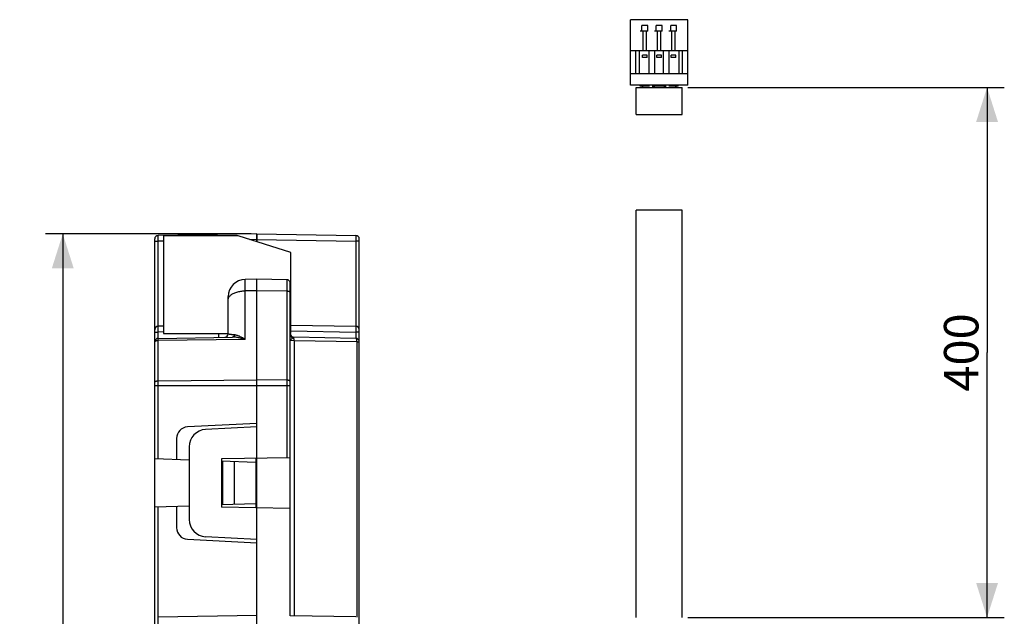
# Model space of a CAD drawing. Units: millimetres. Extents: x -172 to 42, y -66 to 95.
# Drawn here: x -44 to 42, y 21 to 73 of the extents above; entities that cross this region are included whole.
import ezdxf

# ---------------------------------------------------------------- set-up
doc = ezdxf.new("R2010")
doc.units = ezdxf.units.MM
doc.header["$LTSCALE"] = 16.335
doc.layers.get('0').update_dxf_attribs({"linetype": 'CONTINUOUS'})
doc.layers.add('ASSI', color=7, linetype='CONTINUOUS')
doc.styles.get("Standard").update_dxf_attribs({"font": 'txt', "width": 0.8})
doc.dimstyles.new('DIMSTYLE_1', dxfattribs={"dimtxt": 3, "dimasz": 3, "dimexe": 1.5, "dimexo": 0.5, "dimgap": 0.75, "dimtad": 1, "dimdec": 0, "dimtxsty": 'STANDARD', "dimblk": '_FILLED', "dimblk1": '_FILLED', "dimblk2": '_FILLED', "dimcen": 0.09, "dimadec": 0, "dimazin": 0, "dimtfac": 1, "dimtdec": 0, "dimtofl": 0, "dimtmove": 0, "dimatfit": 3, "dimldrblk": '_FILLED', "dimfxl": 1, "dimtolj": 1, "dimarcsym": 0})
doc.dimstyles.new('DIMSTYLE_3', dxfattribs={"dimtxt": 3, "dimasz": 3, "dimexe": 1.5, "dimexo": 0.5, "dimgap": 0.75, "dimtad": 1, "dimdec": 1, "dimtxsty": 'STANDARD', "dimblk": '_FILLED', "dimblk1": '_FILLED', "dimblk2": '_FILLED', "dimcen": 0.09, "dimadec": 0, "dimazin": 0, "dimtfac": 1, "dimtdec": 1, "dimtofl": 0, "dimtmove": 0, "dimatfit": 3, "dimldrblk": '_FILLED', "dimfxl": 1, "dimtolj": 1, "dimarcsym": 0})

# ---------------------------------------------------------------- blocks, each defined once
blk = doc.blocks.new('_FILLED')
at = {"color": 0, "linetype": 'BYBLOCK'}
blk.add_solid([(0, 0), (-1, 0.317), (-1, -0.317)], dxfattribs=at)
blk = doc.blocks.new('*D0')
at = {"color": 7, "linetype": 'CONTINUOUS'}
for p, q in [((14.229, 67.398), (41.759, 67.398)), ((40.259, 67.398), (40.259, 44.327)), ((40.259, 21.257), (40.259, 44.327)), ((14.229, 21.257), (41.759, 21.257))]:
    blk.add_line(p, q, dxfattribs=at)
at = {"color": 7, "linetype": 'CONTINUOUS', "xscale": 3, "yscale": 3, "zscale": 3}
for p, rotation in [((40.259, 67.398), 90), ((40.259, 21.257), 270)]:
    blk.add_blockref('_FILLED', p, dxfattribs=dict(at, rotation=rotation))
at = {"color": 7, "linetype": 'CONTINUOUS', "insert": (36.509, 44.327), "char_height": 3, "width": 10.60714, "attachment_point": 2, "rotation": 90, "line_spacing_factor": 0.9}
blk.add_mtext('400', dxfattribs=at)
blk = doc.blocks.new('*D3')
at = {"color": 7, "linetype": 'CONTINUOUS'}
for p, q in [((-23.771, 54.657), (-41.671, 54.657)), ((-40.171, 54.657), (-40.171, -1.043)), ((-40.171, -56.743), (-40.171, -1.043)), ((-23.771, -56.743), (-41.671, -56.743))]:
    blk.add_line(p, q, dxfattribs=at)
at = {"color": 7, "linetype": 'CONTINUOUS', "xscale": 3, "yscale": 3, "zscale": 3}
for p, rotation in [((-40.171, 54.657), 90), ((-40.171, -56.743), 270)]:
    blk.add_blockref('_FILLED', p, dxfattribs=dict(at, rotation=rotation))
at = {"color": 7, "linetype": 'CONTINUOUS', "insert": (-43.921, -1.043), "char_height": 3, "width": 13.82143, "attachment_point": 2, "rotation": 90, "line_spacing_factor": 0.9}
blk.add_mtext('111,4', dxfattribs=at)

msp = doc.modelspace()

# ---------------------------------------------------------------- linework, layer by layer
at = {"color": 7, "linetype": 'CONTINUOUS'}
for p, q in [((14.229, 73.298), (9.229, 73.298)), ((9.229, 67.598), (9.229, 73.298)), ((14.229, 67.598), (14.229, 73.298)), ((10.729, 72.798), (10.229, 72.798)), ((10.229, 72.298), (10.229, 72.798)), ((10.729, 72.298), (10.729, 72.798)), ((11.979, 72.798), (11.479, 72.798)), ((11.479, 72.298), (11.479, 72.798)), ((11.979, 72.298), (11.979, 72.798)), ((13.229, 72.798), (12.729, 72.798)), ((12.729, 72.298), (12.729, 72.798)), ((13.229, 72.298), (13.229, 72.798)), ((10.679, 70.198), (10.279, 70.198)), ((10.279, 69.998), (10.279, 70.198)), ((10.679, 69.998), (10.279, 69.998)), ((10.679, 69.998), (10.679, 70.198)), ((11.929, 70.198), (11.529, 70.198)), ((11.529, 69.998), (11.529, 70.198)), ((11.929, 69.998), (11.529, 69.998)), ((11.929, 69.998), (11.929, 70.198)), ((13.179, 70.198), (12.779, 70.198)), ((12.779, 69.998), (12.779, 70.198)), ((13.179, 69.998), (12.779, 69.998)), ((13.179, 69.998), (13.179, 70.198)), ((14.229, 68.598), (9.229, 68.598)), ((14.229, 67.598), (9.229, 67.598)), ((9.729, 67.398), (13.729, 67.398)), ((9.729, 65.037), (9.729, 67.398)), ((10.079, 67.52), (10.079, 67.598)), ((10.279, 67.498), (10.279, 67.398)), ((10.629, 67.498), (10.329, 67.498)), ((11.179, 67.598), (11.179, 67.398)), ((11.279, 67.598), (11.279, 67.398)), ((11.329, 67.52), (11.329, 67.598)), ((11.879, 67.498), (11.579, 67.498)), ((12.129, 67.52), (12.129, 67.598)), ((12.179, 67.598), (12.179, 67.398)), ((12.279, 67.598), (12.279, 67.398)), ((13.129, 67.498), (12.829, 67.498)), ((13.179, 67.498), (13.179, 67.398)), ((13.379, 67.52), (13.379, 67.598)), ((13.729, 65.037), (13.729, 67.398)), ((9.729, 65.037), (13.729, 65.037)), ((9.729, 21.257), (9.729, 56.723)), ((13.729, 56.723), (9.729, 56.723)), ((13.729, 21.257), (13.729, 56.723)), ((-32.171, -56.293), (-32.171, 54.206)), ((-23.271, 54.657), (-31.876, 54.506)), ((-31.421, 54.467), (-31.421, 45.967)), ((-24.921, 54.467), (-31.421, 54.467)), ((-20.321, 53.017), (-24.921, 54.467)), ((-23.271, 54.657), (-23.271, 53.946)), ((-23.271, 54.657), (-14.665, 54.506)), ((-14.371, -56.293), (-14.371, 54.206)), ((-20.321, 45.967), (-20.321, 53.017)), ((-23.271, 50.707), (-24.297, 50.689)), ((-23.271, 17.707), (-23.271, 50.707)), ((-20.665, 50.661), (-23.271, 50.707)), ((-20.371, 21.406), (-20.371, 50.361)), ((-25.771, 45.958), (-25.771, 49.189)), ((-31.421, 46.614), (-31.876, 46.606)), ((-20.321, 46.705), (-14.665, 46.606)), ((-31.876, 45.556), (-25.398, 45.669)), ((-31.421, 45.967), (-25.771, 45.967)), ((-26.621, 45.967), (-26.615, 45.648)), ((-20.371, 45.967), (-20.321, 45.967)), ((-14.665, 45.556), (-20.076, 45.651)), ((-23.271, 38.157), (-29.323, 37.839)), ((-23.271, 37.857), (-27.749, 37.622)), ((-30.271, 36.841), (-30.271, 34.996)), ((-29.171, 36.124), (-29.171, 29.789)), ((-20.371, 35.161), (-26.371, 35.057)), ((-29.171, 34.958), (-32.171, 35.063)), ((-26.371, 35.057), (-26.371, 30.857)), ((-23.371, 34.755), (-26.371, 34.86)), ((-26.271, 34.857), (-26.271, 31.057)), ((-25.271, 34.822), (-25.271, 31.092)), ((-23.371, 35.109), (-23.371, 30.804)), ((-29.171, 30.955), (-32.171, 30.851)), ((-30.271, 30.917), (-30.271, 29.072)), ((-23.371, 31.158), (-26.371, 31.053)), ((-20.371, 30.752), (-26.371, 30.857)), ((-23.271, 28.057), (-27.749, 28.291)), ((-29.323, 28.074), (-23.271, 27.757)), ((-31.876, 21.309), (-23.271, 21.457)), ((-14.665, 21.306), (-20.371, 21.407))]:
    msp.add_line(p, q, dxfattribs=at)
at = {"color": 253, "linetype": 'CONTINUOUS'}
for p, q in [((10.329, 70.598), (10.329, 72.298)), ((10.629, 70.598), (10.629, 72.298)), ((11.579, 70.598), (11.579, 72.298)), ((11.879, 70.598), (11.879, 72.298)), ((12.829, 70.598), (12.829, 72.298)), ((13.129, 70.598), (13.129, 72.298)), ((10.329, 67.498), (10.329, 67.598)), ((10.629, 67.498), (10.629, 67.598)), ((11.579, 67.498), (11.579, 67.598)), ((11.879, 67.498), (11.879, 67.598)), ((12.829, 67.498), (12.829, 67.598)), ((13.129, 67.498), (13.129, 67.598)), ((-32.171, 54.006), (-31.876, 54.006)), ((-31.878, 54.346), (-31.878, 54.419)), ((-31.878, 54.223), (-31.878, 54.346)), ((-31.876, 54.006), (-31.878, 54.223)), ((-31.421, 54.014), (-31.876, 54.006)), ((-31.876, 46.606), (-31.876, 54.006)), ((-23.271, 54.157), (-23.902, 54.146)), ((-23.271, 54.157), (-14.665, 54.007)), ((-14.664, 54.154), (-14.665, 54.007)), ((-14.665, 54.007), (-14.665, 46.606)), ((-14.371, 54.006), (-14.665, 54.006)), ((-14.664, 54.472), (-14.663, 54.439)), ((-14.663, 54.318), (-14.664, 54.154)), ((-14.663, 54.439), (-14.663, 54.397)), ((-14.663, 54.397), (-14.663, 54.318)), ((-20.665, 50.651), (-20.665, 50.621)), ((-20.665, 50.621), (-20.665, 50.314)), ((-24.301, 50.445), (-24.301, 50.532)), ((-24.3, 50.221), (-24.301, 50.445)), ((-24.297, 49.689), (-24.3, 50.221)), ((-23.271, 49.707), (-24.297, 49.689)), ((-20.665, 49.661), (-23.271, 49.707)), ((-20.665, 50.314), (-20.665, 35.156)), ((-24.297, 45.448), (-24.297, 49.689)), ((-31.878, 46.446), (-31.878, 46.519)), ((-31.878, 46.323), (-31.878, 46.446)), ((-31.876, 46.106), (-31.878, 46.323)), ((-14.664, 46.572), (-14.663, 46.539)), ((-14.663, 46.418), (-14.664, 46.254)), ((-14.663, 46.539), (-14.663, 46.497)), ((-14.663, 46.497), (-14.663, 46.418)), ((-32.171, 46.106), (-31.876, 46.106)), ((-31.421, 46.114), (-31.876, 46.106)), ((-31.876, 35.052), (-31.876, 46.106)), ((-24.297, 45.448), (-31.876, 45.381)), ((-20.341, 45.429), (-20.336, 45.436)), ((-20.321, 46.205), (-14.665, 46.107)), ((-14.664, 46.254), (-14.665, 46.107)), ((-14.665, 46.107), (-14.665, 45.556)), ((-14.371, 46.106), (-14.665, 46.106)), ((-20.042, 45.352), (-20.371, 45.361)), ((-20.042, 45.383), (-20.042, 21.4)), ((-14.568, 45.256), (-20.042, 45.352)), ((-14.568, 45.256), (-14.371, 45.256)), ((-20.371, 41.435), (-32.171, 41.435)), ((-31.876, 41.86), (-23.271, 41.935)), ((-20.665, 41.913), (-23.271, 41.935)), ((-31.876, -32.948), (-31.876, 30.861))]:
    msp.add_line(p, q, dxfattribs=at)
at = {"color": 7, "linetype": 'CONTINUOUS'}
for points in [[(10.205, 67.501), (10.17, 67.503), (10.138, 67.506), (10.113, 67.509), (10.095, 67.512), (10.084, 67.516), (10.079, 67.52)], [(10.329, 67.498), (10.284, 67.498), (10.243, 67.499), (10.205, 67.501)], [(10.879, 67.52), (10.875, 67.516), (10.864, 67.512), (10.846, 67.509), (10.821, 67.506), (10.789, 67.503), (10.754, 67.501), (10.716, 67.499), (10.675, 67.498), (10.629, 67.498)], [(11.579, 67.498), (11.534, 67.498), (11.493, 67.499), (11.455, 67.501), (11.42, 67.503), (11.388, 67.506), (11.363, 67.509), (11.345, 67.512), (11.334, 67.516), (11.329, 67.52)], [(12.129, 67.52), (12.125, 67.516), (12.114, 67.512), (12.096, 67.509), (12.071, 67.506), (12.039, 67.503), (12.004, 67.501), (11.966, 67.499), (11.925, 67.498), (11.879, 67.498)], [(12.829, 67.498), (12.784, 67.498), (12.743, 67.499), (12.705, 67.501), (12.67, 67.503), (12.638, 67.506), (12.613, 67.509), (12.595, 67.512), (12.584, 67.516), (12.579, 67.52)], [(13.216, 67.499), (13.175, 67.498), (13.129, 67.498)], [(13.379, 67.52), (13.375, 67.516), (13.364, 67.512), (13.346, 67.509), (13.321, 67.506), (13.289, 67.503), (13.254, 67.501), (13.216, 67.499)]]:
    msp.add_lwpolyline(points, dxfattribs=at)
at = {"color": 253, "linetype": 'CONTINUOUS'}
for points in [[(-31.878, 54.419), (-31.878, 54.457), (-31.877, 54.472), (-31.877, 54.484), (-31.877, 54.494), (-31.876, 54.501), (-31.876, 54.505), (-31.876, 54.506)], [(-14.665, 54.506), (-14.665, 54.505), (-14.665, 54.501), (-14.664, 54.494), (-14.664, 54.484), (-14.664, 54.472)], [(-24.301, 50.532), (-24.3, 50.6), (-24.3, 50.627), (-24.299, 50.649), (-24.299, 50.666), (-24.298, 50.679), (-24.297, 50.686), (-24.297, 50.689)], [(-20.665, 50.661), (-20.665, 50.659), (-20.665, 50.651)], [(-25.771, 48.939), (-25.767, 48.987), (-25.758, 49.036), (-25.742, 49.084), (-25.721, 49.131), (-25.693, 49.177), (-25.659, 49.223), (-25.619, 49.267), (-25.574, 49.31), (-25.523, 49.352), (-25.467, 49.391), (-25.406, 49.429), (-25.34, 49.465), (-25.27, 49.498), (-25.196, 49.529), (-25.117, 49.558), (-25.036, 49.584), (-24.951, 49.607), (-24.863, 49.628), (-24.772, 49.646), (-24.68, 49.66), (-24.586, 49.672), (-24.49, 49.681), (-24.394, 49.686), (-24.297, 49.689)], [(-20.371, 49.511), (-20.372, 49.527), (-20.377, 49.542), (-20.385, 49.557), (-20.396, 49.572), (-20.41, 49.586), (-20.427, 49.599), (-20.446, 49.611), (-20.468, 49.622), (-20.492, 49.632), (-20.518, 49.64), (-20.545, 49.648), (-20.574, 49.653), (-20.604, 49.658), (-20.634, 49.66), (-20.665, 49.661)], [(-31.878, 46.519), (-31.878, 46.557), (-31.877, 46.572), (-31.877, 46.584), (-31.877, 46.594), (-31.876, 46.601), (-31.876, 46.605), (-31.876, 46.606)], [(-14.665, 46.606), (-14.665, 46.605), (-14.665, 46.601), (-14.664, 46.594), (-14.664, 46.584), (-14.664, 46.572)], [(-25.214, 45.853), (-25.278, 45.857), (-25.339, 45.862), (-25.396, 45.866), (-25.45, 45.872), (-25.5, 45.878), (-25.545, 45.883), (-25.586, 45.889), (-25.622, 45.896), (-25.654, 45.902), (-25.682, 45.909), (-25.705, 45.915), (-25.724, 45.922), (-25.74, 45.928), (-25.752, 45.935), (-25.761, 45.941), (-25.766, 45.947), (-25.77, 45.952), (-25.771, 45.958)], [(-25.214, 45.853), (-25.223, 45.827), (-25.232, 45.802), (-25.244, 45.779), (-25.257, 45.757), (-25.271, 45.738), (-25.287, 45.72), (-25.304, 45.705), (-25.321, 45.693), (-25.34, 45.683), (-25.359, 45.676), (-25.378, 45.671), (-25.398, 45.669)], [(-24.297, 45.448), (-24.39, 45.479), (-24.481, 45.508), (-24.569, 45.534), (-24.653, 45.557), (-24.735, 45.578), (-24.813, 45.597), (-24.889, 45.614), (-24.962, 45.628), (-25.032, 45.64), (-25.1, 45.65), (-25.164, 45.658), (-25.227, 45.664), (-25.286, 45.668), (-25.343, 45.669), (-25.398, 45.669)], [(-24.297, 45.448), (-24.375, 45.5), (-24.45, 45.547), (-24.523, 45.591), (-24.594, 45.632), (-24.662, 45.669), (-24.727, 45.702), (-24.79, 45.732), (-24.851, 45.758), (-24.909, 45.781), (-24.966, 45.801), (-25.02, 45.818), (-25.072, 45.831), (-25.121, 45.841), (-25.169, 45.849), (-25.214, 45.853)], [(-20.15, 45.601), (-20.181, 45.61), (-20.21, 45.622), (-20.238, 45.636), (-20.264, 45.653), (-20.288, 45.672), (-20.309, 45.693), (-20.327, 45.716), (-20.343, 45.741), (-20.355, 45.767), (-20.363, 45.794), (-20.369, 45.821), (-20.371, 45.849)], [(-20.371, 45.361), (-20.37, 45.372), (-20.367, 45.383), (-20.363, 45.394), (-20.358, 45.405), (-20.351, 45.417), (-20.341, 45.429)], [(-20.341, 45.429), (-20.348, 45.436), (-20.353, 45.444), (-20.358, 45.451), (-20.361, 45.459), (-20.365, 45.466), (-20.367, 45.474), (-20.369, 45.482), (-20.37, 45.49)], [(-20.107, 45.637), (-20.136, 45.641), (-20.164, 45.649), (-20.191, 45.658), (-20.217, 45.671), (-20.241, 45.685), (-20.264, 45.702), (-20.285, 45.721), (-20.305, 45.742), (-20.322, 45.764), (-20.336, 45.788), (-20.348, 45.813), (-20.358, 45.839), (-20.365, 45.866), (-20.369, 45.894)], [(-20.336, 45.436), (-20.329, 45.444), (-20.326, 45.448), (-20.322, 45.452)], [(-20.322, 45.452), (-20.319, 45.457), (-20.315, 45.461), (-20.311, 45.466), (-20.307, 45.47), (-20.302, 45.475), (-20.298, 45.48), (-20.293, 45.485), (-20.288, 45.49), (-20.283, 45.495), (-20.278, 45.5), (-20.272, 45.505), (-20.266, 45.511), (-20.26, 45.516), (-20.254, 45.521), (-20.248, 45.527), (-20.241, 45.532), (-20.233, 45.538), (-20.226, 45.544), (-20.218, 45.55), (-20.193, 45.568)], [(-20.193, 45.568), (-20.184, 45.574), (-20.175, 45.581), (-20.166, 45.588), (-20.158, 45.595), (-20.15, 45.601)], [(-20.15, 45.601), (-20.141, 45.609), (-20.134, 45.615), (-20.126, 45.622), (-20.119, 45.627), (-20.113, 45.632), (-20.107, 45.637)], [(-20.107, 45.637), (-20.102, 45.641), (-20.097, 45.645), (-20.092, 45.647), (-20.087, 45.649), (-20.081, 45.651), (-20.076, 45.651)], [(-20.042, 45.383), (-20.043, 45.414), (-20.045, 45.444), (-20.048, 45.473), (-20.053, 45.501), (-20.058, 45.528), (-20.065, 45.552), (-20.072, 45.574), (-20.08, 45.594), (-20.088, 45.611), (-20.098, 45.625), (-20.107, 45.637)], [(-14.568, 21.288), (-14.568, 45.283), (-14.569, 45.308), (-14.57, 45.334), (-14.573, 45.359), (-14.576, 45.383), (-14.579, 45.406), (-14.584, 45.428), (-14.589, 45.449), (-14.595, 45.468), (-14.601, 45.486), (-14.608, 45.502), (-14.615, 45.516), (-14.623, 45.528), (-14.631, 45.538), (-14.639, 45.546), (-14.648, 45.552), (-14.656, 45.555), (-14.665, 45.556)], [(-32.171, 45.232), (-32.169, 45.244), (-32.166, 45.257), (-32.161, 45.27), (-32.153, 45.282), (-32.143, 45.294), (-32.131, 45.306)], [(-32.131, 45.306), (-32.117, 45.317), (-32.102, 45.327), (-32.085, 45.337)], [(-32.085, 45.337), (-32.066, 45.345), (-32.045, 45.353), (-32.024, 45.361), (-32.001, 45.367), (-31.977, 45.372), (-31.952, 45.376), (-31.927, 45.379), (-31.902, 45.381), (-31.876, 45.381)], [(-32.171, 41.71), (-32.169, 41.723), (-32.166, 41.736), (-32.161, 41.749), (-32.153, 41.761), (-32.143, 41.773), (-32.131, 41.784), (-32.117, 41.795), (-32.102, 41.806), (-32.085, 41.815), (-32.066, 41.824), (-32.045, 41.832), (-32.024, 41.839), (-32.001, 41.845), (-31.977, 41.85), (-31.952, 41.855), (-31.927, 41.858), (-31.902, 41.859), (-31.876, 41.86)], [(-20.371, 41.763), (-20.372, 41.776), (-20.375, 41.788), (-20.381, 41.801), (-20.388, 41.813), (-20.398, 41.825), (-20.41, 41.837), (-20.424, 41.848), (-20.439, 41.858), (-20.457, 41.868), (-20.475, 41.877), (-20.496, 41.885), (-20.518, 41.892), (-20.54, 41.898), (-20.564, 41.903), (-20.589, 41.907), (-20.614, 41.91), (-20.639, 41.912), (-20.665, 41.913)]]:
    msp.add_lwpolyline(points, dxfattribs=at)
at = {"color": 7, "linetype": 'CONTINUOUS'}
for centre, radius, start, end in [((-31.871, 54.206), 0.3, 91, 180), ((-14.671, 54.206), 0.3, 0, 89), ((-24.271, 49.189), 1.5, 91, 179.99993), ((-20.671, 50.361), 0.3, 0, 89), ((-31.871, 46.306), 0.3, 91, 180), ((-14.671, 46.306), 0.3, 0.00072, 89.00001), ((-31.871, 45.256), 0.3, 91, 180), ((-26.071, 45.958), 0.3, 270.99844, 359.99997), ((-20.071, 45.951), 0.3, 185.93333, 269), ((-14.671, 45.256), 0.3, 0, 89), ((-29.271, 36.841), 1, 93, 180), ((-27.671, 36.124), 1.5, 93, 180), ((-27.671, 29.789), 1.5, 180, 267), ((-29.271, 29.072), 1, 180, 267)]:
    msp.add_arc(centre, radius, start, end, dxfattribs=at)
at = {"layer": 'ASSI', "color": 7, "linetype": 'CONTINUOUS'}
for p, q in [((10.729, 72.298), (10.079, 72.298)), ((11.979, 72.298), (11.329, 72.298)), ((13.229, 72.298), (12.579, 72.298)), ((14.229, 70.598), (9.229, 70.598)), ((9.704, 68.598), (9.704, 70.598)), ((10.004, 68.598), (10.004, 70.598)), ((10.854, 68.598), (10.854, 70.598)), ((11.354, 68.598), (11.354, 70.598)), ((12.104, 68.598), (12.104, 70.598)), ((12.604, 68.598), (12.604, 70.598)), ((13.454, 68.598), (13.454, 70.598)), ((13.754, 68.598), (13.754, 70.598)), ((10.279, 67.398), (10.279, 67.498)), ((11.179, 67.398), (11.179, 67.598)), ((11.279, 67.398), (11.279, 67.598)), ((12.179, 67.398), (12.179, 67.598)), ((12.279, 67.398), (12.279, 67.598)), ((13.179, 67.398), (13.179, 67.498)), ((-23.271, 53.946), (-23.271, 54.657)), ((-23.271, 54.657), (-14.665, 54.506)), ((-14.371, -56.293), (-14.371, 54.206)), ((-23.271, 17.707), (-23.271, 50.707)), ((-20.665, 50.661), (-23.271, 50.707)), ((-20.371, 21.406), (-20.371, 50.361)), ((-20.321, 46.705), (-14.665, 46.606)), ((-14.665, 45.556), (-20.076, 45.651)), ((-23.271, 37.857), (-27.749, 37.622)), ((-29.171, 36.124), (-29.171, 29.789)), ((-20.371, 35.161), (-26.371, 35.057)), ((-26.371, 35.057), (-26.371, 30.857)), ((-20.371, 30.752), (-26.371, 30.857)), ((-23.271, 28.057), (-27.749, 28.291)), ((-14.665, 21.306), (-20.371, 21.407))]:
    msp.add_line(p, q, dxfattribs=at)
at = {"layer": 'ASSI', "color": 253, "linetype": 'CONTINUOUS'}
for p, q in [((-23.271, 54.157), (-14.665, 54.007)), ((-14.664, 54.154), (-14.665, 54.007)), ((-14.665, 54.007), (-14.665, 46.606)), ((-14.371, 54.006), (-14.665, 54.006)), ((-14.664, 54.472), (-14.663, 54.439)), ((-14.663, 54.318), (-14.664, 54.154)), ((-14.663, 54.439), (-14.663, 54.397)), ((-14.663, 54.397), (-14.663, 54.318)), ((-20.665, 50.651), (-20.665, 50.621)), ((-20.665, 50.621), (-20.665, 50.314)), ((-20.665, 49.661), (-23.271, 49.707)), ((-20.665, 50.314), (-20.665, 35.156)), ((-14.664, 46.572), (-14.663, 46.539)), ((-14.663, 46.418), (-14.664, 46.254)), ((-14.663, 46.539), (-14.663, 46.497)), ((-14.663, 46.497), (-14.663, 46.418)), ((-20.341, 45.429), (-20.336, 45.436)), ((-20.321, 46.205), (-14.665, 46.107)), ((-14.664, 46.254), (-14.665, 46.107)), ((-14.665, 46.107), (-14.665, 45.556)), ((-14.371, 46.106), (-14.665, 46.106)), ((-20.042, 45.352), (-20.371, 45.361)), ((-20.042, 45.383), (-20.042, 21.4)), ((-14.568, 45.256), (-20.042, 45.352)), ((-14.568, 45.256), (-14.371, 45.256)), ((-20.665, 41.913), (-23.271, 41.935)), ((-20.371, 41.435), (-23.271, 41.435))]:
    msp.add_line(p, q, dxfattribs=at)
for points in [[(-14.665, 54.506), (-14.665, 54.505), (-14.665, 54.501), (-14.664, 54.494), (-14.664, 54.484), (-14.664, 54.472)], [(-20.665, 50.661), (-20.665, 50.659), (-20.665, 50.651)], [(-20.371, 49.511), (-20.372, 49.527), (-20.377, 49.542), (-20.385, 49.557), (-20.396, 49.572), (-20.41, 49.586), (-20.427, 49.599), (-20.446, 49.611), (-20.468, 49.622), (-20.492, 49.632), (-20.518, 49.64), (-20.545, 49.648), (-20.574, 49.653), (-20.604, 49.658), (-20.634, 49.66), (-20.665, 49.661)], [(-14.665, 46.606), (-14.665, 46.605), (-14.665, 46.601), (-14.664, 46.594), (-14.664, 46.584), (-14.664, 46.572)], [(-20.15, 45.601), (-20.181, 45.61), (-20.21, 45.622), (-20.238, 45.636), (-20.264, 45.653), (-20.288, 45.672), (-20.309, 45.693), (-20.327, 45.716), (-20.343, 45.741), (-20.355, 45.767), (-20.363, 45.794), (-20.369, 45.821), (-20.371, 45.849)], [(-20.371, 45.361), (-20.37, 45.372), (-20.367, 45.383), (-20.363, 45.394), (-20.358, 45.405), (-20.351, 45.417), (-20.341, 45.429)], [(-20.341, 45.429), (-20.348, 45.436), (-20.353, 45.444), (-20.358, 45.451), (-20.361, 45.459), (-20.365, 45.466), (-20.367, 45.474), (-20.369, 45.482), (-20.37, 45.49)], [(-20.107, 45.637), (-20.136, 45.641), (-20.164, 45.649), (-20.191, 45.658), (-20.217, 45.671), (-20.241, 45.685), (-20.264, 45.702), (-20.285, 45.721), (-20.305, 45.742), (-20.322, 45.764), (-20.336, 45.788), (-20.348, 45.813), (-20.358, 45.839), (-20.365, 45.866), (-20.369, 45.894)], [(-20.336, 45.436), (-20.329, 45.444), (-20.326, 45.448), (-20.322, 45.452)], [(-20.322, 45.452), (-20.319, 45.457), (-20.315, 45.461), (-20.311, 45.466), (-20.307, 45.47), (-20.302, 45.475), (-20.298, 45.48), (-20.293, 45.485), (-20.288, 45.49), (-20.283, 45.495), (-20.278, 45.5), (-20.272, 45.505), (-20.266, 45.511), (-20.26, 45.516), (-20.254, 45.521), (-20.248, 45.527), (-20.241, 45.532), (-20.233, 45.538), (-20.226, 45.544), (-20.218, 45.55), (-20.193, 45.568)], [(-20.193, 45.568), (-20.184, 45.574), (-20.175, 45.581), (-20.166, 45.588), (-20.158, 45.595), (-20.15, 45.601)], [(-20.15, 45.601), (-20.141, 45.609), (-20.134, 45.615), (-20.126, 45.622), (-20.119, 45.627), (-20.113, 45.632), (-20.107, 45.637)], [(-20.107, 45.637), (-20.102, 45.641), (-20.097, 45.645), (-20.092, 45.647), (-20.087, 45.649), (-20.081, 45.651), (-20.076, 45.651)], [(-20.042, 45.383), (-20.043, 45.414), (-20.045, 45.444), (-20.048, 45.473), (-20.053, 45.501), (-20.058, 45.528), (-20.065, 45.552), (-20.072, 45.574), (-20.08, 45.594), (-20.088, 45.611), (-20.098, 45.625), (-20.107, 45.637)], [(-14.568, 21.288), (-14.568, 45.283), (-14.569, 45.308), (-14.57, 45.334), (-14.573, 45.359), (-14.576, 45.383), (-14.579, 45.406), (-14.584, 45.428), (-14.589, 45.449), (-14.595, 45.468), (-14.601, 45.486), (-14.608, 45.502), (-14.615, 45.516), (-14.623, 45.528), (-14.631, 45.538), (-14.639, 45.546), (-14.648, 45.552), (-14.656, 45.555), (-14.665, 45.556)], [(-20.371, 41.763), (-20.372, 41.776), (-20.375, 41.788), (-20.381, 41.801), (-20.388, 41.813), (-20.398, 41.825), (-20.41, 41.837), (-20.424, 41.848), (-20.439, 41.858), (-20.457, 41.868), (-20.475, 41.877), (-20.496, 41.885), (-20.518, 41.892), (-20.54, 41.898), (-20.564, 41.903), (-20.589, 41.907), (-20.614, 41.91), (-20.639, 41.912), (-20.665, 41.913)]]:
    msp.add_lwpolyline(points, dxfattribs=at)
at = {"layer": 'ASSI', "color": 7, "linetype": 'CONTINUOUS'}
for centre, radius, start, end in [((-14.671, 54.206), 0.3, 0, 89), ((-20.671, 50.361), 0.3, 0, 89), ((-14.671, 46.306), 0.3, 0.00072, 89.00001), ((-20.071, 45.951), 0.3, 185.93333, 269), ((-14.671, 45.256), 0.3, 0, 89), ((-27.671, 36.124), 1.5, 93, 180), ((-27.671, 29.789), 1.5, 180, 267)]:
    msp.add_arc(centre, radius, start, end, dxfattribs=at)

# ---------------------------------------------------------------- dimensions: what is measured, and where the dimension line sits
at = {"color": 7, "linetype": 'CONTINUOUS'}
for base, p1, p2, angle, dimstyle, picture, middle in [((40.259, 67.398), (13.729, 21.257), (13.729, 67.398), 90, 'DIMSTYLE_1', '*D0', (40.259, 44.327)), ((-40.171, -56.743), (-23.271, 54.657), (-23.271, -56.743), 270, 'DIMSTYLE_3', '*D3', (-40.171, -1.043))]:
    dim = msp.add_linear_dim(base=base, p1=p1, p2=p2, angle=angle, dimstyle=dimstyle, dxfattribs=at)
    dim.commit()
    dim.dimension.update_dxf_attribs({"geometry": picture, "text_midpoint": middle, "dimtype": 160})

doc.saveas('drawing.dxf')
